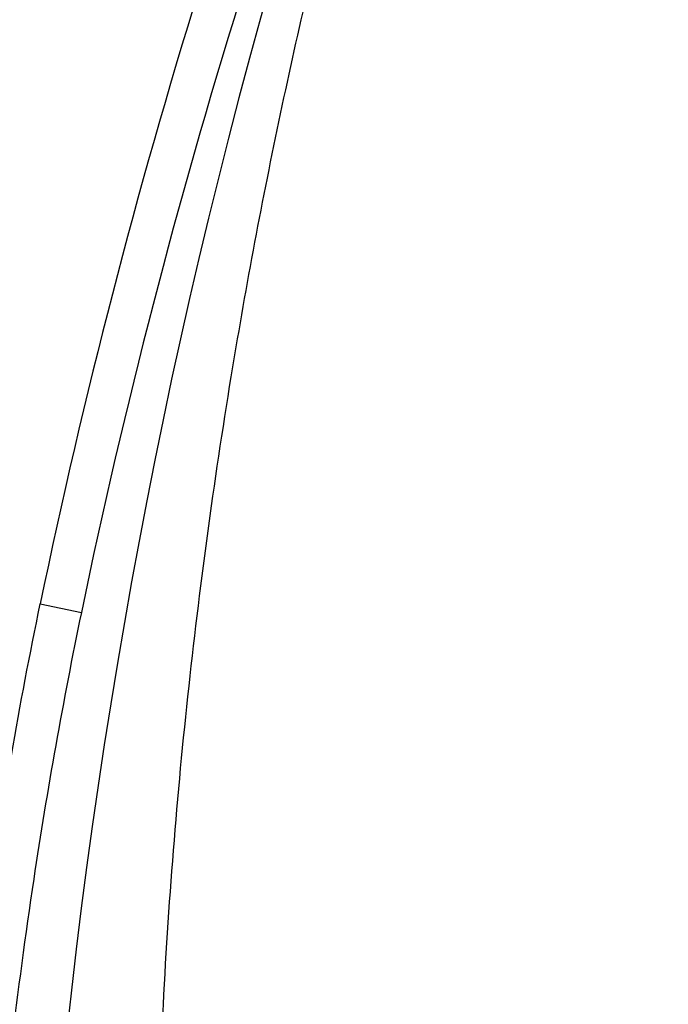
# Model space of a CAD drawing. Units: millimetres. Extents: x 0 to 1192, y 0 to 2005.
# Drawn here: x 1021 to 1052, y 1386 to 1433 of the extents above; entities that cross this region are included whole.
import ezdxf

# ---------------------------------------------------------------- set-up
doc = ezdxf.new("R2010")
doc.units = ezdxf.units.MM
doc.layers.add('DV3_Défaut', color=7, linetype='Continuous')
doc.layers.add('Défaut', color=7, linetype='Continuous')

# ---------------------------------------------------------------- blocks, each defined once
blk = doc.blocks.new('SE2')
at = {"layer": 'DV3_Défaut', "color": 7, "linetype": 'Continuous'}
blk.add_line((1022.104, 1405.514), (1024.062, 1405.108), dxfattribs=at)
for centre, radius, start, end in [((1247.893, 1337.886), 260.237, 150.20898, 159.25616), ((1327.377, 1342.287), 311.753, 157.15612, 168.29859), ((1327.377, 1342.287), 309.753, 157.15612, 168.29859), ((1323.253, 1352.925), 301.609, 158.89483, 182.85805), ((1255.744, 1357.14), 236.595, 168.30264, 171.42794), ((1255.744, 1357.14), 236.595, 171.42794, 175.34711)]:
    blk.add_arc(centre, radius, start, end, dxfattribs=at)
for points, knots in [([(1029.856, 1337.886), (1029.16, 1343.959), (1028.042, 1354.113), (1027.451, 1370.809), (1027.827, 1386.787), (1029.133, 1402.47), (1031.164, 1416.838), (1033.679, 1429.935), (1036.507, 1441.789), (1039.238, 1451.383), (1041.624, 1458.837), (1043.484, 1464.306), (1045.89, 1469.536), (1048.701, 1474.425), (1050.894, 1477.576), (1052.002, 1478.991)], [0, 0, 0, 0, 0.114718, 0.227482, 0.338053, 0.446208, 0.551761, 0.637587, 0.721426, 0.80329, 0.843437, 0.883015, 0.922521, 0.961874, 1, 1, 1, 1]), ([(1017.99, 1376.483), (1018.367, 1381.362), (1018.9, 1386.221), (1020.272, 1395.898), (1021.11, 1400.716), (1022.104, 1405.514)], [0, 0, 0, 0, 0.5, 0.5, 1, 1, 1, 1])]:
    blk.add_open_spline(points, degree=3, knots=knots, dxfattribs=at)

msp = doc.modelspace()

# ---------------------------------------------------------------- block references
at = {"layer": 'Défaut'}
msp.add_blockref('SE2', (0, 0), dxfattribs=at)

doc.saveas('drawing.dxf')
